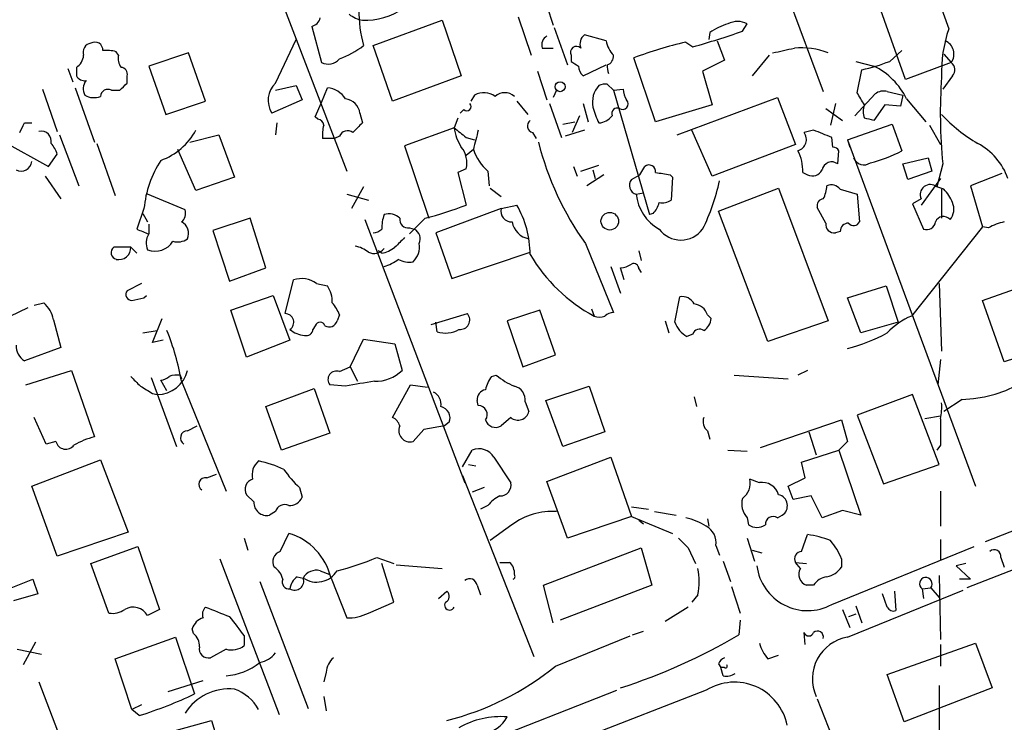
# Model space of a CAD drawing. Extents: x 3 to 968, y 3 to 898.
# Drawn here: x 484 to 553, y 399 to 448 of the extents above; entities that cross this region are included whole.
import ezdxf

# ---------------------------------------------------------------- set-up
doc = ezdxf.new("R2010")
doc.units = 0
doc.header["$MEASUREMENT"] = 0
doc.layers.add('MAIN', color=5, linetype='CONTINUOUS')

msp = doc.modelspace()

# ---------------------------------------------------------------- linework, layer by layer
at = {"layer": 'MAIN'}
for p, q in [((496.9933, 464.4813), (507.3227, 437.4726)), ((537.464, 451.8659), (540.766, 443.0606)), ((548.386, 450.7653), (549.5713, 447.4633)), ((546.5233, 443.9073), (544.576, 449.4106)), ((521.3773, 449.0719), (521.8007, 447.7173)), ((509.1853, 446.2779), (514.0113, 448.0559)), ((514.0113, 448.0559), (515.366, 444.1613)), ((519.3453, 448.3099), (520.2767, 445.6006)), ((535.0933, 447.2939), (535.432, 447.8019)), ((504.8673, 447.6326), (505.5447, 445.0926)), ((521.8853, 447.5479), (522.8167, 444.9233)), ((525.526, 446.6166), (524.002, 447.0399)), ((532.8073, 447.2093), (532.7227, 446.7013)), ((502.3273, 443.6533), (503.7667, 446.7013)), ((531.114, 446.5319), (531.622, 446.1933)), ((533.3153, 446.6166), (533.8233, 445.2619)), ((491.3207, 445.6006), (491.1513, 445.8546)), ((496.2313, 445.7699), (493.4373, 444.8386)), ((497.4167, 442.3833), (496.2313, 445.7699)), ((510.54, 442.3833), (509.1853, 446.2779)), ((521.0387, 446.1086), (521.8007, 446.1086)), ((545.4227, 445.1773), (546.2693, 445.9393)), ((549.2327, 445.6853), (549.7407, 445.0926)), ((523.0707, 445.6006), (523.0707, 445.1773)), ((528.9973, 440.9439), (527.4733, 445.4313)), ((533.8233, 445.2619), (532.2993, 444.4999)), ((536.956, 445.6006), (535.7707, 444.1613)), ((543.052, 445.1773), (544.322, 444.8386)), ((549.7407, 445.0926), (546.5233, 443.9073)), ((487.7647, 444.6693), (488.1033, 443.7379)), ((488.3573, 444.7539), (488.3573, 444.1613)), ((493.4373, 444.8386), (494.6227, 441.4519)), ((520.7, 444.4999), (521.3773, 442.4679)), ((523.9173, 444.1613), (525.526, 444.9233)), ((532.2993, 444.4999), (532.9767, 442.1293)), ((543.1367, 442.9759), (543.4753, 444.5846)), ((491.9133, 443.6533), (491.9133, 444.1613)), ((515.366, 444.1613), (510.54, 442.3833)), ((525.6107, 443.5686), (526.034, 443.1453)), ((549.8253, 444.1613), (549.148, 443.2299)), ((485.9867, 443.2299), (487.0027, 440.2666)), ((488.2727, 443.3146), (489.6273, 439.5046)), ((490.8127, 443.1453), (491.4053, 443.1453)), ((502.3273, 443.1453), (503.7667, 443.4839)), ((503.7667, 443.4839), (504.19, 442.4679)), ((505.5447, 442.2986), (505.968, 443.3146)), ((522.0547, 443.1453), (521.8007, 442.6373)), ((526.034, 443.1453), (526.7113, 443.2299)), ((526.034, 443.1453), (528.574, 434.4246)), ((542.9673, 441.3673), (544.4067, 442.8913)), ((545.2533, 443.0606), (546.354, 442.8066)), ((494.6227, 441.4519), (497.4167, 442.3833)), ((504.19, 442.4679), (502.0733, 441.5366)), ((505.1213, 441.2826), (505.5447, 442.2986)), ((516.2973, 442.8066), (516.0433, 442.3833)), ((519.2607, 442.3833), (520.0227, 441.4519)), ((521.5467, 442.2139), (522.3933, 439.8433)), ((523.9173, 442.2139), (524.256, 440.9439)), ((530.5213, 440.0126), (537.5487, 442.6373)), ((537.5487, 442.6373), (538.8187, 439.3353)), ((541.6127, 442.2139), (541.274, 440.6899)), ((546.354, 442.8066), (546.1847, 442.0446)), ((546.608, 442.5526), (547.9627, 440.9439)), ((508.254, 441.5366), (508.4233, 440.8593)), ((515.5353, 441.7906), (515.2813, 441.5366)), ((532.9767, 442.1293), (528.9973, 440.9439)), ((540.9353, 441.8753), (542.1207, 441.0286)), ((545.084, 442.1293), (544.322, 441.0286)), ((546.1847, 442.0446), (545.084, 442.1293)), ((484.7167, 440.8593), (485.2247, 440.8593)), ((502.412, 440.8593), (502.3273, 440.0126)), ((505.2907, 441.1133), (505.1213, 441.2826)), ((515.112, 441.1979), (514.858, 440.5206)), ((522.478, 440.7746), (523.3247, 440.9439)), ((523.6633, 441.3673), (523.1553, 440.1819)), ((514.858, 440.5206), (511.3867, 439.2506)), ((520.3613, 440.1819), (520.6153, 439.7586)), ((524.002, 440.3513), (522.6473, 439.9279)), ((532.9767, 437.1339), (531.5373, 440.3513)), ((540.0887, 440.3513), (539.4113, 440.1819)), ((542.4593, 439.6739), (545.592, 440.7746)), ((545.592, 440.7746), (546.2693, 438.9119)), ((548.2167, 440.6899), (548.9787, 439.3353)), ((483.1927, 439.5893), (486.41, 437.8113)), ((487.172, 440.0126), (488.5267, 436.4566)), ((489.7967, 439.4199), (491.0667, 435.7793)), ((496.316, 439.5046), (498.348, 440.0126)), ((498.348, 440.0126), (499.4487, 437.0493)), ((506.476, 439.7586), (505.6293, 439.7586)), ((506.8147, 439.9279), (506.476, 439.7586)), ((515.7047, 439.8433), (516.2973, 439.6739)), ((541.4433, 439.1659), (541.3587, 439.8433)), ((542.4593, 439.6739), (542.6287, 439.1659)), ((542.4593, 439.6739), (551.434, 415.3746)), ((496.7393, 436.1179), (495.4693, 438.9966)), ((511.3867, 439.2506), (513.08, 434.1706)), ((516.2127, 438.9966), (515.7047, 438.5733)), ((538.8187, 439.3353), (532.9767, 437.1339)), ((541.782, 437.9806), (541.8667, 438.9119)), ((486.41, 437.8113), (487.0027, 438.6579)), ((546.354, 437.9806), (548.132, 438.4039)), ((548.132, 438.4039), (548.386, 437.4726)), ((515.7047, 437.6419), (515.112, 437.3879)), ((515.112, 437.3879), (515.7047, 435.1019)), ((517.2287, 437.4726), (517.3133, 436.4566)), ((523.24, 437.8113), (523.494, 437.1339)), ((523.748, 437.4726), (525.018, 437.8959)), ((524.5947, 437.5573), (524.764, 436.9646)), ((527.8967, 437.2186), (528.2353, 437.8113)), ((539.3267, 437.3879), (539.6653, 437.2186)), ((546.6927, 436.8799), (546.354, 437.9806)), ((548.386, 437.4726), (546.6927, 436.8799)), ((549.148, 437.9806), (548.7247, 436.3719)), ((486.156, 437.1339), (487.2567, 435.5253)), ((499.4487, 437.0493), (496.7393, 436.1179)), ((525.3567, 437.2186), (524.1713, 436.4566)), ((527.304, 436.8799), (527.8967, 437.2186)), ((530.0133, 437.2186), (530.1827, 437.0493)), ((530.1827, 437.0493), (530.098, 435.4406)), ((548.9787, 436.9646), (547.624, 435.1019)), ((553.2967, 437.3033), (551.0953, 436.4566)), ((508.508, 436.3719), (507.6613, 434.8479)), ((517.398, 436.2873), (518.16, 435.6946)), ((527.6427, 435.8639), (528.1507, 435.9486)), ((533.4, 434.6786), (537.6333, 436.2873)), ((537.6333, 436.2873), (541.1047, 426.9739)), ((541.9513, 436.2026), (543.1367, 435.8639)), ((549.2327, 436.2026), (548.7247, 436.3719)), ((549.0633, 436.2026), (549.0633, 434.1706)), ((551.0953, 436.4566), (551.942, 433.5779)), ((495.9773, 434.7633), (493.3527, 435.8639)), ((507.3227, 435.8639), (508.8467, 435.4406)), ((543.1367, 435.8639), (543.306, 433.9166)), ((547.624, 435.5253), (547.0313, 435.1866)), ((493.0987, 434.8479), (492.5907, 433.4086)), ((518.16, 434.8479), (513.588, 433.1546)), ((518.16, 434.8479), (519.2607, 435.1019)), ((536.8713, 425.5346), (533.4, 434.6786)), ((540.9353, 433.8319), (540.3427, 434.9326)), ((547.0313, 435.1866), (547.7933, 433.4086)), ((493.014, 434.5093), (493.3527, 433.9166)), ((500.5493, 434.1706), (497.9247, 433.3239)), ((501.65, 430.6993), (500.5493, 434.1706)), ((508.5927, 434.0859), (515.62, 415.6286)), ((512.826, 434.1706), (511.7253, 433.0699)), ((528.828, 434.5093), (528.574, 434.4246)), ((493.4373, 433.7473), (493.4373, 433.0699)), ((497.9247, 433.3239), (499.11, 429.7679)), ((511.7253, 433.4933), (512.064, 433.4086)), ((541.9513, 433.2393), (541.6127, 433.1546)), ((551.942, 433.5779), (546.9467, 427.3126)), ((552.3653, 433.4933), (551.942, 433.5779)), ((513.588, 433.1546), (514.6887, 429.9373)), ((492.1673, 432.1386), (490.982, 432.1386)), ((492.1673, 432.1386), (492.5907, 431.7153)), ((509.778, 431.7153), (509.524, 431.8846)), ((524.0867, 432.3926), (526.034, 427.5666)), ((527.812, 431.8846), (527.9813, 431.2073)), ((514.6887, 429.9373), (520.192, 431.7999)), ((499.11, 429.7679), (501.65, 430.6993)), ((525.8647, 430.7839), (526.542, 428.9213)), ((526.796, 429.8526), (526.542, 430.6993)), ((527.812, 430.6146), (527.9813, 430.3606)), ((503.0047, 427.4819), (503.5973, 429.8526)), ((551.942, 428.4133), (555.752, 429.7679)), ((492.9293, 429.5986), (491.9133, 429.0906)), ((505.206, 429.5986), (505.968, 429.4293)), ((542.4593, 428.5826), (545.1687, 429.4293)), ((545.1687, 429.4293), (546.0153, 426.8893)), ((548.894, 429.5986), (549.0633, 424.8573)), ((493.0987, 428.5826), (493.268, 428.7519)), ((499.1947, 427.7359), (502.158, 428.7519)), ((502.158, 428.7519), (503.3433, 425.6193)), ((530.352, 426.8893), (530.6907, 428.6673)), ((543.3907, 426.1273), (542.4593, 428.5826)), ((553.466, 424.0953), (551.942, 428.4133)), ((483.7007, 427.3126), (484.9707, 427.9053)), ((485.394, 428.0746), (486.0713, 428.2439)), ((500.2953, 424.4339), (499.1947, 427.7359)), ((520.8693, 427.7359), (518.5833, 426.9739)), ((521.97, 424.6033), (520.8693, 427.7359)), ((524.51, 427.8206), (524.6793, 427.3126)), ((486.7487, 427.0586), (487.2567, 425.1113)), ((493.6913, 425.4499), (494.3687, 427.1433)), ((506.8147, 427.3973), (506.6453, 426.9739)), ((513.2493, 426.7199), (515.7893, 427.4819)), ((518.5833, 426.9739), (519.684, 423.7566)), ((529.6747, 426.9739), (529.9287, 426.1273)), ((532.638, 427.3973), (532.892, 427.1433)), ((541.1047, 426.9739), (536.8713, 425.5346)), ((493.014, 426.1273), (494.03, 426.2966)), ((505.1213, 426.6353), (504.952, 426.3813)), ((513.6727, 426.2119), (513.588, 426.8893)), ((546.0153, 426.8893), (543.3907, 426.1273)), ((494.4533, 425.6193), (493.6913, 425.4499)), ((503.3433, 425.6193), (500.2953, 424.4339)), ((507.5767, 423.7566), (508.508, 425.7039)), ((508.508, 425.7039), (510.7093, 425.3653)), ((531.622, 426.0426), (531.1987, 425.8733)), ((487.2567, 425.1113), (484.7167, 424.1799)), ((510.7093, 425.3653), (511.2173, 423.5026)), ((557.3607, 425.3653), (553.466, 424.0953)), ((519.684, 423.7566), (521.97, 424.6033)), ((548.9787, 424.2646), (548.8093, 422.4866)), ((506.8147, 423.4179), (507.5767, 423.7566)), ((507.5767, 423.7566), (508.0847, 422.7406)), ((484.8013, 422.4866), (488.0187, 423.5026)), ((488.0187, 423.5026), (489.6273, 418.8459)), ((493.6067, 422.9946), (495.3847, 418.1686)), ((494.7073, 422.0633), (494.284, 422.8253)), ((495.6387, 423.1639), (495.7233, 422.9099)), ((517.4827, 423.0793), (517.8213, 423.1639)), ((534.5007, 423.1639), (538.3107, 422.9099)), ((539.6653, 423.5026), (538.988, 423.1639)), ((495.7233, 422.7406), (498.856, 415.0359)), ((501.65, 420.9626), (505.0367, 422.2326)), ((505.0367, 422.2326), (506.1373, 419.0999)), ((507.238, 422.4019), (506.1373, 422.4866)), ((510.54, 420.2006), (511.81, 422.4866)), ((511.81, 422.4866), (512.9953, 422.3173)), ((521.2927, 421.3859), (524.3407, 422.4019)), ((524.3407, 422.4019), (525.4413, 419.1846)), ((493.6913, 421.8939), (494.03, 421.8093)), ((531.7067, 421.6399), (531.876, 420.9626)), ((547.0313, 421.8093), (543.1367, 420.3699)), ((548.894, 416.8986), (547.0313, 421.8093)), ((550.5027, 421.4706), (549.2327, 420.6239)), ((502.7507, 417.9146), (501.65, 420.9626)), ((516.5513, 421.0473), (516.4667, 421.3859)), ((519.8533, 421.3013), (520.1073, 420.6239)), ((522.478, 418.1686), (521.2927, 421.3859)), ((486.2407, 418.3379), (485.394, 420.2006)), ((518.8373, 420.2006), (518.16, 419.6079)), ((543.1367, 420.3699), (544.9993, 415.5439)), ((548.9787, 420.2853), (547.878, 420.1159)), ((496.1467, 419.2693), (496.824, 419.6079)), ((514.1807, 419.6079), (512.7413, 419.3539)), ((514.5193, 419.8619), (514.1807, 419.6079)), ((536.3633, 418.0839), (542.036, 420.0313)), ((542.036, 420.0313), (542.4593, 418.5073)), ((506.1373, 419.0999), (502.7507, 417.9146)), ((512.7413, 419.3539), (511.9793, 418.5073)), ((525.4413, 419.1846), (522.478, 418.1686)), ((532.638, 419.2693), (532.8073, 418.6766)), ((539.75, 419.1846), (540.258, 417.5759)), ((486.918, 418.5073), (486.2407, 418.3379)), ((542.4593, 418.5073), (541.8667, 417.9146)), ((548.9787, 418.2533), (548.7247, 417.9146)), ((515.4507, 416.7293), (516.128, 417.9146)), ((517.652, 417.4066), (518.8373, 415.6286)), ((521.3773, 415.7133), (525.8647, 417.4066)), ((525.8647, 417.4066), (527.304, 413.2579)), ((534.0773, 417.9146), (535.432, 417.8299)), ((539.242, 417.0679), (541.8667, 417.9146)), ((541.8667, 417.9146), (543.3907, 413.3426)), ((485.2247, 415.3746), (490.0507, 417.2373)), ((490.0507, 417.2373), (491.998, 412.1573)), ((515.874, 416.8986), (516.382, 416.8139)), ((539.496, 415.9673), (539.242, 417.0679)), ((544.9993, 415.5439), (548.894, 416.8986)), ((497.5013, 415.9673), (498.1787, 416.2213)), ((515.4507, 416.1366), (520.446, 403.4366)), ((538.3107, 415.3746), (539.496, 415.9673)), ((487.0027, 410.4639), (485.2247, 415.3746)), ((504.0207, 415.2899), (504.19, 414.6126)), ((516.9747, 415.2899), (516.128, 414.9513)), ((522.8167, 411.7339), (521.3773, 415.7133)), ((536.2787, 415.6286), (535.6013, 415.8826)), ((538.6493, 414.4433), (538.3107, 415.3746)), ((500.8033, 414.2739), (500.2953, 414.7819)), ((539.9193, 414.6973), (538.6493, 414.4433)), ((540.6813, 413.1733), (539.9193, 414.6973)), ((548.9787, 415.0359), (548.9787, 412.5806)), ((517.2287, 414.0199), (516.7207, 413.7659)), ((527.304, 413.9353), (528.4893, 413.7659)), ((559.9007, 414.5279), (552.1113, 411.4799)), ((502.3273, 413.5966), (501.904, 413.3426)), ((527.304, 413.2579), (522.8167, 411.7339)), ((527.304, 413.2579), (530.1827, 412.0726)), ((528.9127, 413.5966), (530.4367, 413.3426)), ((535.432, 413.1733), (535.5167, 412.6653)), ((537.5487, 413.1733), (537.8873, 413.3426)), ((542.1207, 413.6813), (540.6813, 413.1733)), ((543.3907, 413.3426), (542.1207, 413.6813)), ((518.922, 412.6653), (517.398, 411.5646)), ((527.812, 413.0039), (528.1507, 412.7499)), ((532.638, 413.0886), (532.7227, 412.5806)), ((491.998, 412.1573), (487.0027, 410.4639)), ((502.666, 410.8026), (503.2587, 412.0726)), ((539.242, 410.8026), (539.6653, 411.9879)), ((489.3733, 409.9559), (492.6753, 411.1413)), ((492.6753, 411.1413), (494.1993, 406.7386)), ((500.126, 411.7339), (500.38, 410.8873)), ((533.2307, 411.2259), (533.4847, 410.5486)), ((535.432, 411.7339), (535.94, 410.1253)), ((541.3587, 407.0773), (551.3493, 411.1413)), ((548.9787, 411.6493), (548.9787, 410.2099)), ((521.1233, 408.4319), (527.9813, 411.0566)), ((527.9813, 411.0566), (528.7433, 408.4319)), ((531.2833, 411.0566), (531.7913, 409.9559)), ((535.7707, 410.8873), (536.448, 410.7179)), ((557.6147, 410.8873), (550.8413, 408.2626)), ((490.6433, 406.4846), (489.3733, 409.9559)), ((498.4327, 410.2946), (502.5813, 399.3726)), ((509.4393, 410.3793), (510.6247, 409.9559)), ((510.6247, 407.2466), (509.778, 409.9559)), ((510.794, 409.8713), (514.0113, 409.6173)), ((518.0753, 410.0406), (518.7527, 410.0406)), ((533.7387, 410.1253), (534.2467, 408.6859)), ((538.8187, 410.0406), (539.5807, 409.9559)), ((539.1573, 409.6173), (538.8187, 410.0406)), ((542.036, 410.2946), (542.036, 409.7019)), ((550.7567, 409.9559), (550.0793, 409.7866)), ((550.0793, 409.7866), (551.0953, 408.8553)), ((553.212, 410.3793), (553.466, 409.7019)), ((503.8513, 409.0246), (504.2747, 408.9399)), ((505.46, 409.4479), (506.1373, 409.1939)), ((548.894, 409.1093), (548.9787, 404.6219)), ((483.7853, 408.2626), (485.3093, 408.8553)), ((485.3093, 408.8553), (485.648, 407.8393)), ((501.2267, 408.6859), (504.6133, 399.7959)), ((506.222, 408.9399), (507.3227, 406.1459)), ((516.4667, 408.4319), (516.7207, 407.7546)), ((521.8007, 405.8073), (521.1233, 408.4319)), ((528.7433, 408.4319), (522.3087, 405.9766)), ((534.3313, 408.3473), (534.924, 406.4846)), ((540.0887, 408.4319), (539.5807, 408.4319)), ((551.0953, 408.8553), (550.3333, 408.8553)), ((485.648, 407.8393), (483.9547, 407.3313)), ((513.7573, 407.5006), (514.35, 408.0086)), ((531.9607, 407.7546), (531.5373, 407.2466)), ((542.4593, 404.7913), (550.5873, 408.0933)), ((545.2533, 406.9079), (544.9147, 407.8393)), ((545.7613, 408.0086), (545.846, 406.6539)), ((547.7087, 408.1779), (548.3013, 408.2626)), ((547.7087, 408.1779), (547.7933, 407.5006)), ((548.3013, 408.2626), (548.894, 407.5853)), ((508.8467, 406.4846), (510.6247, 407.2466)), ((543.052, 406.9926), (543.4753, 405.8073)), ((494.1993, 406.7386), (493.3527, 406.3153)), ((531.2833, 406.9079), (529.6747, 405.8919)), ((542.1207, 406.7386), (542.6287, 405.4686)), ((543.052, 406.3999), (542.544, 406.2306)), ((534.924, 405.9766), (534.8393, 404.9606)), ((496.57, 405.0453), (496.4853, 405.3839)), ((500.126, 404.8759), (500.126, 404.1986)), ((521.97, 402.7593), (527.2193, 404.8759)), ((527.3887, 404.9606), (528.1507, 405.2146)), ((539.496, 404.2833), (539.4113, 405.1299)), ((485.4787, 404.4526), (484.632, 402.8439)), ((491.0667, 403.2673), (495.3, 404.7913)), ((495.3, 404.7913), (496.6547, 400.8119)), ((545.2533, 402.1666), (551.434, 404.3679)), ((548.9787, 404.2833), (548.9787, 402.7593)), ((551.434, 404.3679), (552.6193, 401.2353)), ((484.2087, 403.9446), (485.902, 403.6059)), ((498.856, 403.9446), (497.7553, 403.3519)), ((536.8713, 403.2673), (537.6333, 403.5213)), ((492.252, 399.7113), (491.0667, 403.2673)), ((533.4, 402.9286), (533.5693, 402.6746)), ((505.8833, 402.3359), (505.714, 401.6586)), ((533.8233, 402.6746), (533.5693, 402.6746)), ((533.7387, 402.0819), (533.5693, 402.6746)), ((546.4387, 398.8646), (545.2533, 402.1666)), ((485.7327, 401.6586), (489.712, 391.1599)), ((494.792, 400.9813), (497.2473, 401.7433)), ((548.894, 401.4046), (548.894, 396.8326)), ((510.032, 394.7159), (526.288, 401.0659)), ((532.5533, 401.0659), (524.002, 397.7639)), ((552.6193, 401.2353), (546.4387, 398.8646)), ((492.9293, 400.0499), (492.252, 399.7113)), ((505.714, 400.6426), (505.8833, 399.6266)), ((540.3427, 400.4733), (541.3587, 397.8486)), ((492.76, 399.2879), (492.252, 399.7113)), ((495.3847, 398.2719), (497.84, 398.9493)), ((497.84, 398.9493), (498.6867, 396.1553))]:
    msp.add_line(p, q, dxfattribs=at)
for centre, radius in [((522.2965, 443.3993), 0.3507), ((525.7825, 433.9648), 0.6157)]:
    msp.add_circle(centre, radius, dxfattribs=at)
for centre, radius, start, end in [((508.9105, 450.3634), 2.3584, 233.024664, 258.077809), ((517.9956, 448.8356), 9.8263, 180.103206, 195.087328), ((508.615, 452.7212), 4.6692, 267.647005, 305.132558), ((504.6983, 448.3943), 0.7802, 282.509691, 347.490309), ((535.275, 443.578), 4.3904, 105.83085, 124.198608), ((534.7546, 446.5533), 1.4205, 61.518946, 118.477509), ((524.4959, 446.4049), 0.8045, 127.875608, 201.61228), ((515.2058, 503.9948), 60.0875, 285.855073, 289.328013), ((558.5865, 444.3796), 9.528, 161.116458, 181.822367), ((489.4633, 445.8175), 0.6362, 98.13265, 199.936166), ((489.6563, 445.9593), 0.5641, 357.968006, 120.110219), ((521.7373, 446.3203), 0.7299, 119.550164, 196.858626), ((527.6435, 447.0404), 2.1595, 191.317738, 221.814654), ((539.2051, 413.1952), 34.3045, 103.642376, 109.998147), ((548.9193, 445.6852), 1.0129, 324.191391, 66.862317), ((490.4317, 443.1042), 2.843, 75.33809, 94.270413), ((504.4487, 451.6536), 6.7362, 290.563014, 307.057193), ((523.4517, 445.7982), 0.4291, 46.331342, 207.412843), ((453.2982, 826.9339), 390.2912, 282.415407, 282.644593), ((539.1995, 440.9006), 5.2288, 68.631197, 95.107622), ((487.765, 445.685), 1.1035, 302.461635, 355.613639), ((492.252, 445.3465), 0.9653, 164.738635, 217.87186), ((506.0104, 446.0661), 1.0792, 244.43462, 318.185245), ((607.9919, 571.9963), 152.6259, 236.192738, 236.421942), ((525.3869, 445.5341), 0.6505, 290.123072, 5.867471), ((540.6022, 457.5201), 13.2507, 282.522664, 291.333209), ((549.384, 444.5907), 0.6157, 315.783022, 54.598617), ((491.4712, 444.293), 0.4613, 343.411395, 87.664214), ((524.5519, 444.9018), 0.9752, 183.715594, 229.403803), ((526.8376, 444.796), 1.2335, 174.076333, 202.167142), ((542.1201, 440.3507), 4.999, 26.133971, 63.866029), ((488.95, 444.4999), 0.6826, 209.738635, 277.12814), ((489.7541, 443.2511), 0.9188, 141.535949, 208.933464), ((364.6593, 570.3993), 179.6055, 314.885409, 315.114591), ((503.4815, 442.4412), 1.6737, 133.598333, 212.715892), ((525.4412, 442.6383), 0.9456, 79.674018, 116.586729), ((585.6324, 441.5361), 36.6572, 176.025977, 185.566047), ((490.5587, 442.705), 0.5083, 60.020238, 178.094603), ((505.8409, 441.6634), 1.6561, 32.475173, 85.598376), ((516.952, 441.6595), 1.3208, 53.550028, 119.715288), ((518.414, 441.9459), 1.03, 48.885243, 131.114757), ((526.3297, 442.2988), 1.7678, 137.902691, 191.052501), ((528.2359, 443.3148), 1.527, 183.187323, 213.684864), ((331.7628, 315.5658), 246.8041, 30.851156, 31.080363), ((544.9993, 442.1296), 0.9651, 74.739674, 127.882794), ((489.5851, 443.8656), 1.2348, 239.04818, 292.151227), ((507.0685, 441.3671), 1.1976, 8.136869, 81.863131), ((515.747, 442.0023), 0.2993, 225, 44.986464), ((526.6873, 442.1922), 0.3915, 234.028568, 44.762002), ((531.3951, 443.9437), 7.0838, 196.262922, 205.811574), ((526.3092, 441.5154), 0.3892, 67.632677, 202.367323), ((544.7868, 441.6636), 1.2334, 157.816446, 202.183554), ((315.1874, 525.2006), 189.3506, 333.320357, 333.549527), ((505.2906, 440.6899), 0.4234, 0, 89.986468), ((677.447, 271.1832), 239.4974, 134.889638, 135.118804), ((520.4883, 440.6476), 0.4827, 127.87186, 254.745922), ((524.9251, 442.1373), 1.2814, 274.157615, 323.063924), ((501.6628, 271.8059), 174.5168, 75.851156, 76.080363), ((557.2415, 449.0712), 11.1775, 222.973777, 239.706924), ((485.8903, 439.5776), 0.7068, 347.108065, 102.884033), ((492.7364, 442.5121), 4.5489, 289.89013, 331.639443), ((508.0026, 440.0123), 2.3868, 163.507232, 186.101609), ((507.3755, 439.7059), 0.6032, 52.104189, 158.403217), ((684.6038, 651.8537), 271.0633, 231.228066, 231.457253), ((518.1588, 440.9858), 3.3334, 188.022175, 213.089872), ((855.0332, 355.0299), 349.0698, 165.852143, 166.081342), ((538.7698, 439.6902), 0.8083, 285.661086, 37.469616), ((413.7168, 122.5801), 341.9772, 68.084002, 68.313173), ((485.3761, 438.2527), 1.6763, 13.988163, 44.129898), ((540.8337, 444.4905), 20.6597, 193.965348, 215.844048), ((549.4425, 435.417), 4.5489, 19.89013, 61.639443), ((514.0111, 438.0651), 1.7457, 345.970125, 39.092426), ((519.4721, 440.0689), 3.4313, 198.21053, 229.170498), ((536.2821, 437.5109), 3.0471, 357.686543, 27.3732), ((541.4012, 438.6158), 0.5517, 32.460041, 85.623597), ((542.2057, 446.1927), 8.338, 282.905874, 299.166999), ((484.472, 438.2294), 0.7569, 242.625779, 353.970786), ((500.6048, 434.1216), 7.5412, 146.947594, 174.473192), ((541.3587, 437.4387), 0.6877, 52.005166, 170.069241), ((543.6107, 438.7085), 0.7892, 202.704756, 305.411928), ((528.5316, 437.4471), 0.4695, 352.755391, 129.13056), ((571.8309, 691.3071), 257.5067, 260.424926, 260.654106), ((540.004, 437.8958), 0.7572, 243.428181, 333.445101), ((527.785, 436.4758), 0.6282, 139.965551, 256.908314), ((518.8724, 440.009), 14.9615, 333.822176, 347.596344), ((538.564, 436.6262), 2.4619, 333.43703, 356.04969), ((541.3163, 435.7087), 0.8045, 37.875608, 111.61228), ((548.2684, 435.8264), 0.7113, 50.088182, 205.044632), ((547.3541, 434.3531), 2.6363, 20.383071, 44.552782), ((530.7703, 436.1584), 3.1415, 185.379205, 241.083572), ((527.6259, 435.6757), 1.675, 315.863544, 346.028469), ((529.4631, 436.4139), 1.1621, 259.498468, 303.117088), ((540.7848, 435.0644), 0.4613, 92.335786, 196.600508), ((548.8515, 434.8056), 1.0794, 318.18441, 25.558508), ((495.2858, 434.5093), 0.7367, 306.432795, 20.169163), ((505.5361, 461.619), 28.3999, 284.873574, 290.980485), ((518.8949, 434.6718), 0.7557, 166.524615, 272.055151), ((513.2799, 431.6368), 6.9121, 359.948607, 30.086744), ((495.3278, 433.1071), 0.901, 335.349217, 63.961105), ((512.9102, 433.4088), 3.1322, 161.076245, 180.003659), ((510.2859, 433.3801), 1.098, 46.047932, 107.961359), ((511.6406, 434.0859), 0.5986, 171.865837, 278.134163), ((520.3825, 434.1918), 1.4862, 190.671046, 259.328954), ((542.8992, 434.1061), 0.4488, 217.666685, 335.022443), ((548.0103, 434.0065), 0.6361, 250.052295, 351.874993), ((549.1988, 433.6965), 0.6006, 40.421237, 158.501524), ((554.0446, 430.7694), 3.1999, 100.417271, 121.654071), ((577.6924, 644.8977), 227.9692, 248.080499, 248.309672), ((509.126, 434.1115), 0.9587, 273.546139, 312.848561), ((511.7254, 432.7313), 0.7572, 333.431565, 63.438333), ((530.7753, 434.5516), 1.905, 216.869898, 323.130102), ((541.528, 433.7473), 0.5987, 171.876665, 278.132809), ((542.5299, 433.2533), 0.5788, 88.604026, 181.386078), ((494.3911, 432.443), 1.1414, 146.684455, 204.521646), ((493.8889, 433.3241), 1.457, 248.407432, 328.458962), ((495.4693, 433.6628), 1.1518, 252.903854, 306.025179), ((680.3854, 263.1149), 239.4974, 134.881196, 135.110362), ((491.2783, 431.7576), 0.4827, 127.87186, 254.745922), ((491.3381, 432.1007), 0.8301, 256.995036, 2.61698), ((507.4277, 429.9146), 2.3596, 53.032491, 78.074325), ((509.255, 432.5421), 0.8471, 241.183872, 324.80906), ((509.2919, 434.0209), 2.3563, 281.905565, 306.980293), ((511.0475, 432.1388), 1.3788, 312.519127, 10.607402), ((509.0581, 433.8323), 3.1754, 286.261648, 306.868454), ((511.6829, 432.477), 1.3865, 238.733619, 282.344134), ((530.2576, 437.6003), 11.7027, 210.671306, 241.532121), ((526.458, 432.2214), 1.5244, 273.158773, 303.708832), ((527.4733, 430.6569), 0.3413, 352.88123, 119.734471), ((504.1477, 428.117), 1.8208, 54.461956, 107.595058), ((492.2521, 428.8367), 0.4234, 143.151755, 269.986468), ((504.4584, 428.3569), 1.8517, 356.501448, 35.389486), ((550.3514, 430.0571), 8.5879, 271.009486, 353.538094), ((450.3465, 640.1922), 215.8851, 281.192749, 281.421911), ((530.8599, 427.7357), 0.9468, 26.575876, 100.294022), ((484.7129, 426.6814), 2.0704, 10.496919, 48.997087), ((504.2293, 426.4217), 2.7633, 20.673986, 41.255754), ((531.5881, 427.0642), 1.1015, 17.602583, 83.818923), ((503.01, 426.8811), 0.6008, 303.698003, 90.505426), ((506.0951, 427.1219), 0.5698, 238.653381, 344.94421), ((515.2902, 427.0408), 0.6661, 261.930721, 41.469954), ((525.0603, 428.1167), 0.8898, 244.647392, 295.352608), ((526.0936, 426.6091), 0.9594, 93.561805, 132.837328), ((531.791, 427.2281), 1.1043, 302.481141, 355.595723), ((548.6628, 423.0586), 4.5871, 111.96957, 138.011395), ((479.5847, 420.0527), 16.3609, 9.455874, 22.435013), ((504.4868, 427.6946), 1.7414, 228.95367, 265.801158), ((504.491, 426.4001), 0.4614, 253.41494, 357.66472), ((505.46, 426.5365), 0.3528, 16.262153, 163.737847), ((514.2512, 427.9472), 1.8292, 251.56307, 301.123836), ((532.1372, 427.5162), 1.8921, 199.349497, 240.263006), ((532.0877, 425.9156), 0.4827, 52.12814, 164.745922), ((538.7977, 438.4176), 13.8826, 285.292982, 297.711139), ((485.3376, 425.2242), 1.2149, 177.33919, 239.265937), ((661.8559, 592.0905), 239.4974, 224.885409, 225.114592), ((494.0208, 423.9905), 2.1812, 270.241664, 347.074295), ((494.225, 423.7814), 0.9579, 273.531189, 312.867946), ((495.4269, 421.5975), 1.5806, 82.299482, 110.370222), ((506.603, 422.8599), 0.5968, 69.223721, 218.71528), ((509.3466, 425.414), 2.6745, 268.358773, 314.383452), ((519.368, 421.6603), 2.3596, 143.032491, 168.074325), ((520.87, 426.8057), 4.7495, 230.065919, 248.00616), ((620.2811, 633.8198), 246.8554, 238.919682, 239.148841), ((592.9283, -85.4243), 515.0051, 99.348649, 99.577834), ((517.2074, 421.4213), 0.7415, 101.520561, 182.736234), ((518.8266, 421.4045), 1.0319, 354.260124, 75.136895), ((512.9953, 421.1319), 0.9467, 349.69786, 63.432242), ((513.7607, 420.1633), 0.8164, 338.331539, 78.267497), ((516.5513, 420.4123), 0.635, 323.130102, 90), ((545.7151, 420.9203), 3.3613, 346.153931, 5.057234), ((510.1683, 419.368), 0.9118, 15.254016, 65.942446), ((519.3453, 420.7932), 0.7806, 229.395521, 347.473581), ((533.1319, 419.9043), 0.8045, 158.38772, 232.124392), ((1014.6283, 419.1846), 465.6505, 179.885408, 180.114592), ((511.7887, 419.2904), 0.806, 156.797675, 283.679335), ((517.779, 420.2599), 0.7552, 197.621532, 300.300129), ((490.9834, 413.508), 5.5075, 104.254498, 120.501835), ((496.1614, 418.765), 0.5046, 91.66966, 237.824907), ((487.6165, 418.6977), 0.724, 195.247484, 322.131264), ((516.5937, 416.7717), 1.2341, 30.960572, 112.169531), ((501.9461, 416.179), 1.2627, 129.553432, 193.576214), ((499.4482, 409.1082), 8.2208, 65.018854, 78.109691), ((497.4114, 415.5122), 0.4639, 78.825713, 237.580908), ((507.9147, 419.7768), 5.941, 212.784075, 229.046602), ((500.9473, 415.1629), 0.7552, 107.621532, 210.300129), ((518.1025, 415.4524), 0.7556, 267.937, 13.484526), ((534.3466, 415.5805), 1.2906, 305.351367, 13.537695), ((536.4829, 414.4484), 1.1978, 16.16683, 99.816219), ((503.3072, 414.9718), 0.9531, 267.08326, 337.859223), ((519.0069, 412.6653), 2.2354, 114.629778, 142.700518), ((537.452, 414.0078), 0.795, 303.200321, 76.818489), ((501.732, 414.2554), 0.9289, 178.858801, 280.671188), ((502.9623, 413.4357), 0.6551, 63.098563, 165.78132), ((536.448, 414.147), 1.4072, 164.295649, 223.782105), ((521.7253, 408.97), 4.6383, 85.927585, 127.184401), ((529.7593, 407.8395), 5.5031, 59.488529, 75.749118), ((537.2524, 412.7075), 0.552, 57.539156, 184.384376), ((531.876, 411.3952), 1.3653, 352.876545, 60.257721), ((536.1094, 413.6173), 1.1214, 238.094266, 301.901396), ((502.0494, 407.9608), 4.2859, 13.205538, 73.611139), ((538.7754, 405.3373), 6.7099, 68.137701, 82.378666), ((700.2695, 580.7201), 239.462, 224.885409, 225.114592), ((537.6322, 408.5159), 4.7495, 21.99384, 39.934081), ((502.8945, 410.083), 0.755, 107.616596, 210.314338), ((539.2589, 410.2946), 0.5082, 91.905397, 209.985395), ((552.7658, 410.4737), 0.456, 348.054405, 133.835937), ((501.5513, 408.5872), 1.3117, 11.793947, 58.19047), ((501.6499, 429.0895), 20.2669, 284.26937, 292.602859), ((518.1055, 409.2907), 0.9906, 354.391856, 49.204217), ((539.6653, 410.2365), 3.5843, 187.210669, 298.192278), ((540.6814, 410.6332), 1.6439, 281.886863, 325.491118), ((504.4443, 408.0931), 1.1043, 122.481141, 175.595723), ((505.1848, 408.4532), 1.0321, 74.535025, 151.86318), ((505.2148, 410.3383), 1.685, 236.08831, 328.100226), ((518.911, 409.0591), 0.2252, 295.153718, 36.783364), ((527.5566, 408.686), 4.5015, 348.058768, 11.939986), ((539.8555, 409.1984), 0.8143, 149.03745, 250.276598), ((541.147, 407.7971), 1.2341, 95.906937, 149.04341), ((503.2951, 408.6709), 0.4954, 158.147046, 275.583991), ((503.6712, 408.7273), 0.6398, 239.169857, 19.406259), ((515.9487, 408.3646), 0.5224, 7.402561, 128.993836), ((547.9588, 408.5435), 0.443, 320.643246, 235.624712), ((514.0758, 407.6534), 0.4487, 294.977557, 52.333315), ((514.5375, 407.0349), 0.3448, 142.126474, 338.383763), ((490.8974, 407.8954), 1.4335, 259.78989, 306.1984), ((492.3367, 405.7225), 1.1763, 30.262047, 120.255385), ((497.9032, 406.3999), 0.7034, 133.761521, 201.169102), ((667.583, 829.881), 455.9197, 248.084585, 248.313775), ((507.4455, 409.1912), 3.0478, 267.690831, 297.370489), ((545.6767, 407.0775), 0.4562, 201.829402, 291.785083), ((497.5858, 405.0454), 1.1514, 107.097241, 162.902759), ((838.3087, 659.565), 423.3605, 216.754632, 216.983804), ((495.9486, 404.201), 1.0483, 355.234089, 53.647143), ((513.7858, 440.7498), 41.5225, 287.891287, 300.466769), ((539.75, 405.2287), 0.3528, 196.262154, 343.737847), ((540.3518, 404.7973), 0.4241, 347.648537, 128.345417), ((499.237, 405.3416), 1.448, 254.744881, 307.874984), ((539.5478, 405.4183), 3.4337, 197.812818, 218.7875), ((542.9741, 401.8598), 2.9764, 99.96014, 204.139182), ((497.6115, 403.9701), 0.6347, 166.905244, 283.094756), ((500.8971, 404.7818), 1.799, 280.557243, 322.657447), ((498.5724, 406.2865), 4.2142, 273.858752, 309.039252), ((507.3508, 402.2371), 1.4709, 130.718332, 176.148352), ((534.1194, 402.6325), 0.778, 112.371722, 157.628278), ((533.908, 402.7593), 0.1197, 225, 44.966157), ((509.5742, 418.0259), 19.6653, 284.05504, 309.075062), ((533.9502, 403.2252), 1.1627, 259.519291, 303.109188), ((534.542, 397.8799), 3.7558, 11.218682, 121.972395), ((483.2177, 429.4126), 31.5999, 287.576119, 295.16478), ((499.0928, 397.4753), 3.6925, 84.468972, 147.536543), ((498.3725, 398.1688), 3.1701, 29.116046, 70.154324), ((518.1485, 393.2291), 5.99, 85.837374, 119.523969), ((516.5077, 400.3661), 2.3791, 279.246942, 330.741424)]:
    msp.add_arc(centre, radius, start, end, dxfattribs=at)

doc.saveas('drawing.dxf')
